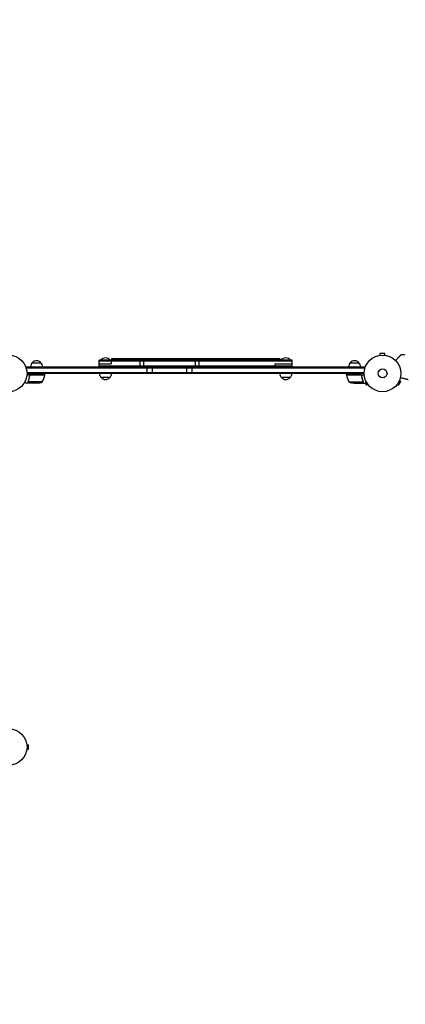
# Model space of a CAD drawing. Units: millimetres. Extents: x -4919 to 6796, y -6325 to 8633.
# Drawn here: x 2231 to 3347, y -3473 to -621 of the extents above; entities that cross this region are included whole.
import ezdxf

# ---------------------------------------------------------------- set-up
doc = ezdxf.new("R2010")
doc.units = ezdxf.units.MM
doc.header["$LTSCALE"] = 20
doc.linetypes.add('HIDDEN', pattern=[9.525, 6.35, -3.175])
for name, color, linetype in [('2d', 230, 'Continuous'), ('EN-Free_Space_Hatch', 10, 'HIDDEN'), ('EN-SafetyZone', 93, 'HIDDEN')]:
    doc.layers.add(name, color=color, linetype=linetype)

msp = doc.modelspace()

# ---------------------------------------------------------------- hatches: boundary and pattern name
at = {"layer": 'EN-Free_Space_Hatch'}
h = msp.add_hatch(dxfattribs=at)
h.set_pattern_fill('ANSI31', color=256, scale=100, angle=60)
edge = h.paths.add_edge_path()
edge.add_line((2560.3, 4598.5), (1334.5, 2475.5))
edge.add_arc((468.5, 2975.5), 1000, 242.0617, 330, ccw=False)
edge.add_arc((-468.5, 2975.5), 1000, 210, 297.9383, ccw=False)
edge.add_line((-1334.5, 2475.5), (-3442.5, 6126.5))
edge.add_arc((-2576.4, 6626.5), 1000, 30, 210, ccw=False)
edge.add_line((-1710.4, 7126.5), (0, 4164))
edge.add_line((0, 4164), (828.2, 5598.5))
edge.add_arc((1694.2, 5098.5), 1000, -30, 150, ccw=False)
edge = h.paths.add_edge_path()
edge.add_arc((-2365.1, 1623), 500, 0, 360)
edge = h.paths.add_edge_path()
edge.add_line((-1071.7, -2774.2), (-2311.4, -4921.5))
edge.add_arc((-3177.4, -4421.5), 1000, 150, 330, ccw=False)
edge.add_line((-4043.4, -3921.5), (-2803.7, -1774.2))
edge.add_line((-2803.7, -1774.2), (-1071.7, -2774.2))

# ---------------------------------------------------------------- linework, layer by layer
at = {"layer": '2d'}
for p, q in [((3273.5, -1593.3), (3273.6, -1593.3)), ((3273.5, -1593.3), (3273.5, -1593.3)), ((3288, -1588.3), (3275, -1588.3)), ((3275, -1593.1), (3275, -1588.3)), ((3288, -1593.1), (3288, -1588.3)), ((3289.5, -1593.3), (3289.5, -1593.3)), ((3289.5, -1593.3), (3289.5, -1593.3)), ((2267.8, -1614.7), (2292.8, -1614.7)), ((2461, -1626.7), (2461, -1607.7)), ((3020, -1607.7), (2461, -1607.7)), ((3020, -1610.2), (2461, -1610.2)), ((2461, -1618.2), (2496, -1618.2)), ((2461, -1624.2), (3020, -1624.2)), ((2493.5, -1607.2), (2465.5, -1607.2)), ((2465.5, -1607.7), (2465.5, -1607.2)), ((2493.5, -1607.7), (2493.5, -1607.2)), ((2496, -1607.7), (2496, -1618.2)), ((2497, -1602.7), (2497, -1607.7)), ((2497, -1602.7), (2618, -1602.7)), ((2580.5, -1626.7), (2580.5, -1607.7)), ((2590.5, -1626.7), (2590.5, -1607.7)), ((2618, -1602.7), (2618, -1607.7)), ((2619, -1602.7), (2619, -1607.7)), ((2619, -1602.7), (2740, -1602.7)), ((2740, -1602.7), (2740, -1607.7)), ((2740.5, -1626.7), (2740.5, -1607.7)), ((2741, -1602.7), (2741, -1607.7)), ((2741, -1602.7), (2862, -1602.7)), ((2750.5, -1626.7), (2750.5, -1607.7)), ((2862, -1602.7), (2862, -1607.7)), ((2863, -1602.7), (2863, -1607.7)), ((2863, -1602.7), (2984, -1602.7)), ((2970.5, -1626.7), (2970.5, -1618.2)), ((2970.5, -1618.2), (3020, -1618.2)), ((2984, -1602.7), (2984, -1607.7)), ((3015.5, -1607.2), (2987.5, -1607.2)), ((2987.5, -1607.7), (2987.5, -1607.2)), ((3015.5, -1607.7), (3015.5, -1607.2)), ((3020, -1626.7), (3020, -1607.7)), ((3188.2, -1614.7), (3213.2, -1614.7)), ((2250.3, -1626.7), (2250.3, -1630.6)), ((2250.3, -1626.7), (3230.7, -1626.7)), ((2250.3, -1629.2), (3230.7, -1629.2)), ((2303.8, -1649.7), (2252.4, -1649.7)), ((2252.5, -1643.2), (3228.6, -1643.2)), ((3228.5, -1645.7), (2252.5, -1645.7)), ((2259.8, -1653.5), (2259.8, -1652)), ((2262.9, -1649.9), (2303.8, -1649.9)), ((2303.8, -1649.7), (2303.8, -1645.7)), ((2600.5, -1645.7), (2600.5, -1626.7)), ((2615.5, -1645.7), (2615.5, -1626.7)), ((2715.5, -1645.7), (2715.5, -1626.7)), ((2730.5, -1645.7), (2730.5, -1626.7)), ((3177.3, -1649.7), (3177.3, -1645.7)), ((3177.3, -1649.7), (3228.7, -1649.7)), ((3218.1, -1649.9), (3177.3, -1649.9)), ((3221.2, -1653.5), (3221.2, -1652)), ((3230.7, -1626.7), (3230.7, -1630.6)), ((2259.8, -1673.7), (2250, -1673.7)), ((2255.7, -1669.5), (2255.7, -1669.5)), ((2296.8, -1670.5), (2255.9, -1670.5)), ((2259.8, -1673.7), (2259.8, -1673.6)), ((2282, -1673.7), (2260, -1673.7)), ((2492, -1657.7), (2467, -1657.7)), ((3014, -1657.7), (2989, -1657.7)), ((3184.3, -1670.5), (3225.2, -1670.5)), ((3199.1, -1673.7), (3221, -1673.7)), ((3221.2, -1673.7), (3221.2, -1673.6)), ((3221.2, -1673.7), (3231, -1673.7)), ((3225.6, -1669.5), (3225.6, -1669.5)), ((3231.3, -1673.5), (3235.1, -1680)), ((3239.2, -1677.6), (3235.1, -1680)), ((3240.2, -1678.8), (3240.1, -1678.8)), ((3240.2, -1678.8), (3240.2, -1678.8)), ((3322.9, -1678.8), (3322.9, -1678.8)), ((3322.9, -1678.8), (3322.9, -1678.8)), ((3323.8, -1677.6), (3328, -1680)), ((3328, -1680), (3334.5, -1668.8)), ((3330.3, -1666.4), (3334.5, -1668.8)), ((3330.9, -1665), (3330.9, -1665)), ((3330.9, -1665), (3330.9, -1665)), ((2251.9, -2719.7), (2251.9, -2719.8)), ((2251.9, -2719.7), (2251.9, -2719.7)), ((2251.9, -2735.7), (2251.9, -2735.7)), ((2251.9, -2735.7), (2251.9, -2735.7)), ((2252.1, -2721.2), (2256.9, -2721.2)), ((2252.1, -2734.2), (2256.9, -2734.2)), ((2256.9, -2734.2), (2256.9, -2721.2))]:
    msp.add_line(p, q, dxfattribs=at)
for centre, radius in [((2199.5, -1645.7), 53), ((3281.5, -1645.7), 53), ((3281.5, -1645.7), 13), ((2199.5, -2727.7), 53)]:
    msp.add_circle(centre, radius, dxfattribs=at)
for centre, radius, start, end in [((3311.2, -1890.3), 300, 83.0651, 85.3552), ((2279.8, -1626.9), 17, 134.1865, 179.3587), ((2280.3, -1626.2), 17, 42.6679, 137.3321), ((2280.8, -1626.9), 17, 0.6413, 45.8135), ((2479.5, -1619), 18.3, 40.1905, 139.8095), ((3001.5, -1619), 18.3, 40.1905, 139.8095), ((3200.2, -1626.9), 17, 134.1865, 179.3587), ((3200.7, -1626.2), 17, 42.6679, 137.3321), ((3201.2, -1626.9), 17, 0.6413, 45.8135), ((2254.1, -1644.4), 50, 328.6503, 353.5272), ((2300.8, -1649.7), 3, 353.5272, 356.8088), ((2479, -1645.5), 17, 180.6413, 225.8135), ((2480, -1645.5), 17, 314.1865, 359.3587), ((3001, -1645.5), 17, 180.6413, 225.8135), ((3002, -1645.5), 17, 314.1865, 359.3587), ((3180.3, -1649.7), 3, 183.1912, 186.4728), ((3227, -1644.4), 50, 186.4728, 211.3497), ((2278.8, -1623.8), 50, 273.6243, 291.1002), ((2479.5, -1646.2), 17, 222.6679, 317.3321), ((3001.5, -1646.2), 17, 222.6679, 317.3321), ((3202.3, -1623.8), 50, 248.8998, 266.3757)]:
    msp.add_arc(centre, radius, start, end, dxfattribs=at)
for points, knots in [([(3319.1, -1608.3), (3320.9, -1606.4), (3322.6, -1604.7), (3325.2, -1601.9), (3326.2, -1600.9), (3328.1, -1598.9), (3329, -1598), (3330.3, -1596.7), (3330.7, -1596.3), (3331.5, -1595.5), (3331.8, -1595.1), (3332.9, -1594), (3333.5, -1593.4), (3334.1, -1592.7), (3334.2, -1592.6), (3334.4, -1592.4), (3334.5, -1592.3), (3334.8, -1592), (3335, -1591.8), (3335.4, -1591.4), (3335.5, -1591.3), (3335.5, -1591.3)], [0.0025906, 0.0025906, 0.0025906, 0.0025906, 0.01179977, 0.01179977, 0.01769952, 0.01769952, 0.02359928, 0.02359928, 0.02654915, 0.02654915, 0.02949903, 0.02949903, 0.03539878, 0.03539878, 0.03687372, 0.03687372, 0.03834865, 0.03834865, 0.04129853, 0.04129853, 0.04719828, 0.04719828, 0.04719828, 0.04719828]), ([(2259.8, -1652.4), (2259.5, -1655.2), (2258.9, -1658), (2258.1, -1661.3), (2257.9, -1662), (2257.5, -1663.3), (2257.3, -1664), (2256.7, -1665.9), (2256.2, -1667.2), (2255.7, -1668.4)], [0.00267622, 0.00267622, 0.00267622, 0.00267622, 0.01136401, 0.01136401, 0.01353595, 0.01353595, 0.0157079, 0.0157079, 0.0200518, 0.0200518, 0.0200518, 0.0200518]), ([(2256, -1668.4), (2256.9, -1666), (2257.8, -1663.4), (2259.1, -1658.2), (2259.6, -1655.4), (2260, -1652.6)], [0, 0, 0, 0, 0.00859307, 0.00859307, 0.01718614, 0.01718614, 0.01718614, 0.01718614]), ([(2259.8, -1652.4), (2259.8, -1652.2), (2259.8, -1652), (2259.9, -1651.7), (2260, -1651.5), (2260.2, -1651.2), (2260.3, -1651), (2260.5, -1650.7), (2260.6, -1650.6), (2260.9, -1650.4), (2261, -1650.3), (2261.3, -1650.1), (2261.5, -1650), (2261.8, -1649.8), (2262, -1649.8), (2262.4, -1649.7), (2262.6, -1649.7), (2262.8, -1649.7)], [0, 0, 0, 0, 0.000547232, 0.000547232, 0.001094464, 0.001094464, 0.001641696, 0.001641696, 0.002188928, 0.002188928, 0.002736159, 0.002736159, 0.003283391, 0.003283391, 0.003830623, 0.003830623, 0.004377855, 0.004377855, 0.004377855, 0.004377855]), ([(2260, -1652.6), (2260, -1652.3), (2260.1, -1652), (2260.2, -1651.6), (2260.3, -1651.5), (2260.4, -1651.3), (2260.5, -1651.2), (2260.8, -1650.8), (2261, -1650.6), (2261.3, -1650.4), (2261.4, -1650.3), (2261.7, -1650.2), (2261.8, -1650.1), (2261.9, -1650.1)], [0, 0, 0, 0, 0.000839577, 0.000839577, 0.001259366, 0.001259366, 0.001679155, 0.001679155, 0.002518732, 0.002518732, 0.002938521, 0.002938521, 0.00335831, 0.00335831, 0.00335831, 0.00335831]), ([(3218.3, -1649.7), (3218.5, -1649.7), (3218.7, -1649.7), (3219.1, -1649.8), (3219.2, -1649.8), (3219.6, -1650), (3219.7, -1650.1), (3220, -1650.3), (3220.2, -1650.4), (3220.5, -1650.6), (3220.6, -1650.7), (3220.8, -1651), (3220.9, -1651.2), (3221.1, -1651.5), (3221.1, -1651.7), (3221.3, -1652), (3221.3, -1652.2), (3221.3, -1652.4)], [0, 0, 0, 0, 0.000547172, 0.000547172, 0.001094344, 0.001094344, 0.001641516, 0.001641516, 0.002188688, 0.002188688, 0.00273586, 0.00273586, 0.003283032, 0.003283032, 0.003830204, 0.003830204, 0.004377377, 0.004377377, 0.004377377, 0.004377377]), ([(3219.1, -1650.1), (3219.4, -1650.2), (3219.7, -1650.3), (3220, -1650.6), (3220.1, -1650.6), (3220.3, -1650.8), (3220.4, -1650.9), (3220.7, -1651.3), (3220.8, -1651.5), (3221, -1652), (3221.1, -1652.3), (3221.1, -1652.6)], [0.001013661, 0.001013661, 0.001013661, 0.001013661, 0.001852653, 0.001852653, 0.002272148, 0.002272148, 0.002691644, 0.002691644, 0.003530636, 0.003530636, 0.004369628, 0.004369628, 0.004369628, 0.004369628]), ([(3221.1, -1652.6), (3221.5, -1655.4), (3222, -1658.2), (3223.3, -1663.4), (3224.2, -1666), (3225.1, -1668.4)], [0, 0, 0, 0, 0.00859307, 0.00859307, 0.01718614, 0.01718614, 0.01718614, 0.01718614]), ([(3225.3, -1668.4), (3224.4, -1665.9), (3223.5, -1663.4), (3222.5, -1659.4), (3222.2, -1658), (3221.8, -1656), (3221.7, -1655.2), (3221.5, -1653.8), (3221.4, -1653.1), (3221.3, -1652.4)], [0, 0, 0, 0, 0.00869705, 0.00869705, 0.01304558, 0.01304558, 0.01521984, 0.01521984, 0.01739411, 0.01739411, 0.01739411, 0.01739411]), ([(2245.9, -1671.3), (2246.4, -1671.6), (2246.8, -1671.8), (2247.5, -1672.2), (2247.8, -1672.4), (2248.2, -1672.6), (2248.3, -1672.7), (2248.5, -1672.8), (2248.6, -1672.9), (2248.7, -1672.9), (2249.6, -1673.5), (2250, -1673.7), (2250, -1673.7)], [0.0535022, 0.0535022, 0.0535022, 0.0535022, 0.125, 0.125, 0.1875, 0.1875, 0.21875, 0.234375, 0.234375, 0.25, 0.25, 0.5, 0.5, 0.5, 0.5]), ([(2255.8, -1670.7), (2255.8, -1670.7), (2255.7, -1670.6), (2255.7, -1670.4), (2255.7, -1670.4), (2255.6, -1670.1), (2255.6, -1670), (2255.5, -1669.8), (2255.5, -1669.6), (2255.5, -1669.5)], [0, 0, 0, 0, 0.00051115, 0.00051115, 0.001022301, 0.001022301, 0.001533451, 0.001533451, 0.002044601, 0.002044601, 0.002044601, 0.002044601]), ([(2257, -1672.1), (2256.9, -1672), (2256.8, -1671.9), (2256.6, -1671.8), (2256.5, -1671.7), (2256.4, -1671.6), (2256.4, -1671.6), (2256.3, -1671.5), (2256.3, -1671.5), (2256.3, -1671.5), (2256.3, -1671.5), (2256.3, -1671.5), (2256.1, -1671.3), (2255.9, -1671), (2255.8, -1670.7)], [0, 0, 0, 0, 0.25, 0.25, 0.375, 0.375, 0.4375, 0.46875, 0.484375, 0.492187, 0.492187, 0.5, 0.5, 1, 1, 1, 1]), ([(2256.1, -1670.8), (2256.2, -1671.1), (2256.3, -1671.3), (2256.6, -1671.6), (2256.7, -1671.7), (2257, -1671.9), (2257.1, -1672), (2257.2, -1672.1)], [0, 0, 0, 0, 0.00218234, 0.00218234, 0.003273511, 0.003273511, 0.004364681, 0.004364681, 0.004364681, 0.004364681]), ([(2257.2, -1672.1), (2258, -1672.5), (2258.6, -1672.9), (2259.5, -1673.4), (2259.8, -1673.6), (2260, -1673.7)], [0, 0, 0, 0, 0.00517024, 0.00517024, 0.01034048, 0.01034048, 0.01034048, 0.01034048]), ([(3221, -1673.7), (3221.2, -1673.6), (3221.6, -1673.4), (3222.5, -1672.9), (3223.1, -1672.5), (3223.8, -1672.1)], [0, 0, 0, 0, 0.00517024, 0.00517024, 0.01034048, 0.01034048, 0.01034048, 0.01034048]), ([(3223.8, -1672.1), (3224, -1672), (3224.1, -1671.9), (3224.4, -1671.7), (3224.5, -1671.6), (3224.7, -1671.3), (3224.9, -1671.1), (3225, -1670.8)], [0, 0, 0, 0, 0.001089402, 0.001089402, 0.002178803, 0.002178803, 0.004357607, 0.004357607, 0.004357607, 0.004357607]), ([(3225.3, -1670.7), (3225.2, -1670.9), (3225.1, -1671), (3225, -1671.2), (3225, -1671.3), (3224.9, -1671.4), (3224.8, -1671.4), (3224.8, -1671.5), (3224.8, -1671.5), (3224.8, -1671.5), (3224.8, -1671.5), (3224.6, -1671.7), (3224.3, -1671.9), (3224.1, -1672.1)], [0, 0, 0, 0, 0.25, 0.25, 0.375, 0.4375, 0.46875, 0.484375, 0.492188, 0.492188, 0.5, 0.5, 1, 1, 1, 1]), ([(3225.3, -1669.5), (3225.3, -1669.7), (3225.3, -1669.8), (3225.3, -1670.2), (3225.2, -1670.3), (3225.2, -1670.5)], [0.001328787, 0.001328787, 0.001328787, 0.001328787, 0.001872455, 0.001872455, 0.002416124, 0.002416124, 0.002416124, 0.002416124]), ([(3225.5, -1669.9), (3225.5, -1670.1), (3225.5, -1670.2), (3225.4, -1670.5), (3225.3, -1670.7), (3225.3, -1670.7)], [0.000526185, 0.000526185, 0.000526185, 0.000526185, 0.001315456, 0.001315456, 0.002104727, 0.002104727, 0.002104727, 0.002104727]), ([(3231, -1673.7), (3231, -1673.7), (3231.2, -1673.7), (3231.5, -1673.5), (3231.6, -1673.4), (3231.9, -1673.2), (3232, -1673.2), (3232.1, -1673.1), (3232.2, -1673), (3232.3, -1673), (3233, -1672.6), (3233.9, -1672), (3235.1, -1671.3)], [0.5, 0.5, 0.5, 0.5, 0.625, 0.625, 0.6875, 0.6875, 0.71875, 0.734375, 0.734375, 0.75, 0.75, 0.9464969, 0.9464969, 0.9464969, 0.9464969]), ([(3333.2, -1657.6), (3335.7, -1658.2), (3338.1, -1658.8), (3341.8, -1659.7), (3343.2, -1660.1), (3345.8, -1660.7), (3347.1, -1661), (3348.9, -1661.5), (3349.4, -1661.6), (3350.5, -1661.9), (3351, -1662), (3352.5, -1662.4), (3353.3, -1662.6), (3354.2, -1662.8), (3354.3, -1662.8), (3354.6, -1662.9), (3354.8, -1662.9), (3355.2, -1663), (3355.4, -1663.1), (3356, -1663.2), (3356.1, -1663.3), (3356.1, -1663.3)], [0.0025906, 0.0025906, 0.0025906, 0.0025906, 0.01179977, 0.01179977, 0.01769952, 0.01769952, 0.02359928, 0.02359928, 0.02654915, 0.02654915, 0.02949903, 0.02949903, 0.03539878, 0.03539878, 0.03687372, 0.03687372, 0.03834865, 0.03834865, 0.04129853, 0.04129853, 0.04719828, 0.04719828, 0.04719828, 0.04719828])]:
    msp.add_open_spline(points, degree=3, knots=knots, dxfattribs=at)
for points in [[(2261.9, -1650.1), (2262.3, -1650), (2262.6, -1649.9), (2262.9, -1649.9)], [(3219.1, -1650.1), (3218.8, -1650), (3218.5, -1649.9), (3218.1, -1649.9)], [(2255.5, -1669.4), (2255.5, -1669.1), (2255.6, -1668.7), (2255.7, -1668.4)], [(2255.5, -1669.5), (2255.5, -1669.5), (2255.5, -1669.4), (2255.5, -1669.4)], [(2255.7, -1669.5), (2255.7, -1669.3), (2255.8, -1669.1), (2255.8, -1668.9)], [(2255.7, -1669.5), (2255.7, -1669.4), (2255.7, -1669.4), (2255.7, -1669.3)], [(2255.9, -1670.5), (2255.8, -1670.2), (2255.7, -1669.8), (2255.7, -1669.5)], [(2255.7, -1669.5), (2255.7, -1669.5), (2255.7, -1669.5), (2255.7, -1669.5)], [(2255.7, -1669.5), (2255.7, -1669.5), (2255.7, -1669.5), (2255.7, -1669.5)], [(2255.8, -1668.9), (2255.8, -1668.8), (2255.9, -1668.6), (2256, -1668.4)], [(2256.1, -1670.8), (2256, -1670.7), (2255.9, -1670.6), (2255.9, -1670.5)], [(3225.2, -1670.5), (3225.1, -1670.6), (3225.1, -1670.7), (3225, -1670.8)], [(3225.1, -1668.4), (3225.3, -1668.7), (3225.3, -1669.1), (3225.3, -1669.5)], [(3225.3, -1668.4), (3225.5, -1668.7), (3225.5, -1669.1), (3225.6, -1669.4)], [(3225.3, -1669.5), (3225.3, -1669.5), (3225.3, -1669.5), (3225.3, -1669.5)], [(3225.3, -1669.5), (3225.3, -1669.5), (3225.3, -1669.5), (3225.3, -1669.5)], [(3225.5, -1669.9), (3225.5, -1669.7), (3225.6, -1669.6), (3225.6, -1669.5)], [(3225.6, -1669.4), (3225.6, -1669.4), (3225.6, -1669.5), (3225.6, -1669.5)]]:
    msp.add_open_spline(points, degree=3, dxfattribs=at)
for points, weights in [([(2257, -1672.1), (2258.9, -1673.2), (2259.8, -1673.7), (2259.8, -1673.7)], [1, 0.989183671007, 0.983775506511, 0.983775506511]), ([(3221.2, -1673.7), (3221.2, -1673.7), (3222.2, -1673.2), (3224.1, -1672.1)], [0.983775506511, 0.983775506511, 0.989183671007, 1])]:
    msp.add_rational_spline(points, weights, degree=3, dxfattribs=at)
at = {"layer": 'EN-SafetyZone', "flags": 128}
msp.add_lwpolyline([(6409.1, 94.9), (6409.1, -42.1, -0.115627), (6795.9, -1598.9, 0.2156), (6724.9, -1861.4, -0.115431), (6271.7, -3366.7, 0.131069), (6140.2, -3474.6, -0.5256), (3586.1, -3422.4, -0.214303), (2601.1, -4225.6), (2359, -4365.4, -0.767243), (-235.5, -2867.5), (-235.5, -2733.5, -0.050657), (-497.8, -2548.6), (-2389.2, -5824.6, -0.414214), (-3755.2, -6190.6), (-4420.6, -5806.5, -0.412423), (-4786.6, -4440.4), (-3733.6, -2616.5, -0.3336), (-4080.8, -14.9, -0.425483), (-3936, 3400.2, -0.091928), (-3355.7, 4057.3), (-3826, 5332.6, -0.169284), (-3843.7, 6319.8), (-4168.1, 6881.7, -0.414214), (-3802.1, 8247.8), (-3367.6, 8498.6, -0.414214), (-2001.6, 8132.6), (-1677.2, 7570.7, -0.169284), (-831.1, 7061.7), (82.4, 5963.8), (508.3, 6345.9, -0.324428), (2260, 6528.4), (2649.7, 6303.4, -0.324428), (3367.5, 4695.1), (3033.8, 3111.5, -0.197003), (4124.6, 1713.6, -0.631133)], format="xyb", close=True, dxfattribs=at)

doc.saveas('drawing.dxf')
